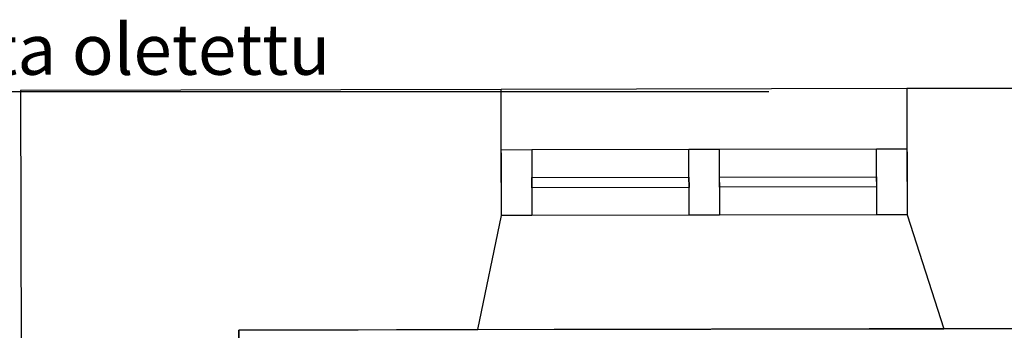
# Model space of a CAD drawing. Units: millimetres. Extents: x 71049 to 206457, y 69812 to 159100.
# Drawn here: x 114935 to 117847, y 144742 to 145661 of the extents above; entities that cross this region are included whole.
import ezdxf

# ---------------------------------------------------------------- set-up
doc = ezdxf.new("R2010")
doc.units = ezdxf.units.MM
doc.header["$LTSCALE"] = 0.5
doc.layers.add('MT-0_KOMMENTTI', color=40, linetype='Continuous', plot=False)
doc.layers.add('MT-0_NO-PLOT', color=140, linetype='Continuous', plot=False)
for name, color, linetype in [('MT1241_US', 1, 'Continuous'), ('MT1242_IKKUNA', 4, 'Continuous'), ('MT132_TILAPINTA', 8, 'Continuous'), ('MTL0_LEIKKPAKSU', 1, 'Continuous')]:
    doc.layers.add(name, color=color, linetype=linetype)

# ---------------------------------------------------------------- blocks, each defined once
blk = doc.blocks.new('110_MT_P01Krs_US_C_1')
at = {"layer": 'MT-0_NO-PLOT', "color": 140, "linetype": 'Continuous', "lineweight": -3}
for p, q in [((126696.5, 144766.3), (115582.9, 144742.8)), ((115582.9, 144742.8), (115586.9, 142968.2))]:
    blk.add_line(p, q, dxfattribs=at)
at = {"layer": 'MT1241_US', "color": 1, "linetype": 'Continuous', "lineweight": -3}
for p, q in [((116358.7, 145454.4), (114937.7, 145451.4)), ((114937.7, 145451.4), (114943.2, 142966.8)), ((116359.5, 145081.5), (116358.7, 145454.4)), ((120129.1, 145462.4), (117558.7, 145457)), ((117558.7, 145457), (117559.5, 145084)), ((116290.2, 144744.3), (116359.5, 145081.5)), ((117559.5, 145084), (117668.3, 144747.2)), ((117668.3, 144747.2), (120057.1, 144752.3)), ((115582.9, 144742.8), (116290.2, 144744.3)), ((115586.9, 142968.2), (115582.9, 144742.8))]:
    blk.add_line(p, q, dxfattribs=at)
at = {"layer": 'MT1242_IKKUNA', "color": 4, "linetype": 'Continuous', "lineweight": -3}
for p, q in [((116359, 145276.5), (116449, 145276.6)), ((116359.5, 145081.5), (116359, 145276.5)), ((116449, 145276.6), (116449.5, 145081.6)), ((116914, 145277.6), (117004, 145277.8)), ((116914.5, 145082.6), (116914, 145277.6)), ((117004, 145277.8), (117004.5, 145082.8)), ((117469, 145278.8), (117559, 145279)), ((117469.5, 145083.8), (117469, 145278.8)), ((117559, 145279), (117559.5, 145084)), ((116449.2, 145194.1), (116914.2, 145195.1)), ((116449.3, 145164.1), (116449.2, 145194.1)), ((116914.2, 145195.1), (116914.3, 145165.1)), ((117004.2, 145195.3), (117469.2, 145196.3)), ((117004.3, 145165.3), (117004.2, 145195.3)), ((117469.2, 145196.3), (117469.3, 145166.3)), ((116914.3, 145165.1), (116449.3, 145164.1)), ((117469.3, 145166.3), (117004.3, 145165.3)), ((116449.5, 145081.6), (116359.5, 145081.5)), ((117004.5, 145082.8), (116914.5, 145082.6)), ((117559.5, 145084), (117469.5, 145083.8))]:
    blk.add_line(p, q, dxfattribs=at)
at = {"layer": 'MT132_TILAPINTA', "color": 8, "linetype": 'Continuous', "lineweight": -3}
for p, q in [((117558.7, 145457), (116358.7, 145454.4)), ((116449, 145276.6), (116914, 145277.6)), ((117004, 145277.8), (117469, 145278.8)), ((116914.5, 145082.6), (116449.5, 145081.6)), ((117469.5, 145083.8), (117004.5, 145082.8)), ((116290.2, 144744.3), (117668.3, 144747.2))]:
    blk.add_line(p, q, dxfattribs=at)
blk = doc.blocks.new('110_MT_P01KrsAE_Patterit_C_1')
at = {"layer": 'MT-0_KOMMENTTI', "elevation": 150}
blk.add_lwpolyline([(117150, 145448.1), (112865.1, 145448.1)], dxfattribs=at)
at = {"layer": 'MT-0_KOMMENTTI'}
blk.add_text('Patterin korkeusmitta oletettu', height=150, dxfattribs=at).set_placement((112946.6, 145498.1, 286.5))

msp = doc.modelspace()

# ---------------------------------------------------------------- block references
msp.add_blockref('110_MT_P01KrsAE_Patterit_C_1', (0, 0))
at = {"layer": 'MTL0_LEIKKPAKSU'}
msp.add_blockref('110_MT_P01Krs_US_C_1', (0, 0, 170), dxfattribs=at)

doc.saveas('drawing.dxf')
